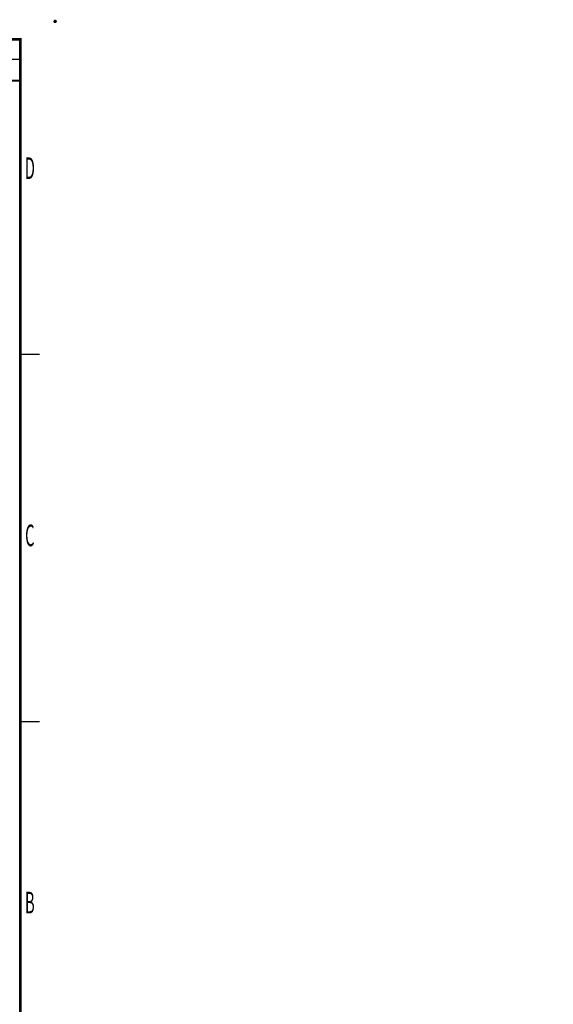
# Model space of a CAD drawing. Extents: x -0.8 to 53.9, y -4.1 to 32.1.
# Drawn here: x 41.6 to 53.9, y 9.3 to 32.1 of the extents above; entities that cross this region are included whole.
import ezdxf
from ezdxf.enums import TextEntityAlignment as Align

# ---------------------------------------------------------------- set-up
doc = ezdxf.new("R2010")
doc.units = 0
doc.header["$LTSCALE"] = 0.5
doc.header["$MEASUREMENT"] = 0
doc.layers.get('0').update_dxf_attribs({"linetype": 'CONTINUOUS'})
doc.layers.add('BORDER', color=7, linetype='CONTINUOUS')
doc.styles.add('ROMAND', font='ROMAND', dxfattribs={"height": 0.25})

# ---------------------------------------------------------------- blocks, each defined once
blk = doc.blocks.new('REVBOX')
at = {"layer": 'BORDER'}
for p, q in [((-5.108, -0.23), (0, -0.23)), ((-4.702, -0.48), (-4.702, -0.23)), ((-1.75, -0.48), (-1.75, -0.23)), ((-0.89, -0.23), (-0.89, -0.48))]:
    blk.add_line(p, q, dxfattribs=at)
at = {"layer": 'BORDER', "const_width": 0.02}
blk.add_lwpolyline([(-5.108, 0), (-5.108, -0.48), (0, -0.48)], dxfattribs=at)
at = {"layer": 'BORDER', "style": 'ROMAND'}
for s, p in [('REVISIONS', (-2.554, -0.115)), ('LTR', (-4.883, -0.355)), ('DESCRIPTION', (-3.227, -0.355)), ('DATE', (-1.314, -0.355)), ('APPROVAL', (-0.446, -0.355))]:
    blk.add_text(s, height=0.094, dxfattribs=at).set_placement(p, align=Align.MIDDLE)
blk = doc.blocks.new('C')
at = {"layer": 'BORDER'}
for p, q in [((21.02, 12.15), (20.8, 12.15)), ((21.02, 7.9), (20.8, 7.9))]:
    blk.add_line(p, q, dxfattribs=at)
at = {"layer": 'BORDER', "const_width": 0.02}
blk.add_lwpolyline([(21.193, 16.006, 1), (21.213, 16.006, 1)], format="xyb", close=True, dxfattribs=at)
at = {"layer": 'BORDER', "style": 'ROMAND', "width": 0.5}
for s, p in [('D', (20.91, 14.275)), ('C', (20.91, 10.025)), ('B', (20.91, 5.775))]:
    blk.add_text(s, height=0.25, dxfattribs=at).set_placement(p, align=Align.MIDDLE)

msp = doc.modelspace()

# ---------------------------------------------------------------- linework, layer by layer
msp.add_arc((37.941, 11.942), 16, 157.655, 157.655)
at = {"layer": 'BORDER', "const_width": 0.062}
msp.add_lwpolyline([(0, 0), (41.6, 0), (41.6, 31.6), (0, 31.6)], close=True, dxfattribs=at)

# ---------------------------------------------------------------- block references
at = {"layer": 'BORDER', "xscale": 2, "yscale": 2, "zscale": 2}
for name, p in [('C', (0, 0)), ('REVBOX', (41.6, 31.6))]:
    msp.add_blockref(name, p, dxfattribs=at)

doc.saveas('drawing.dxf')
